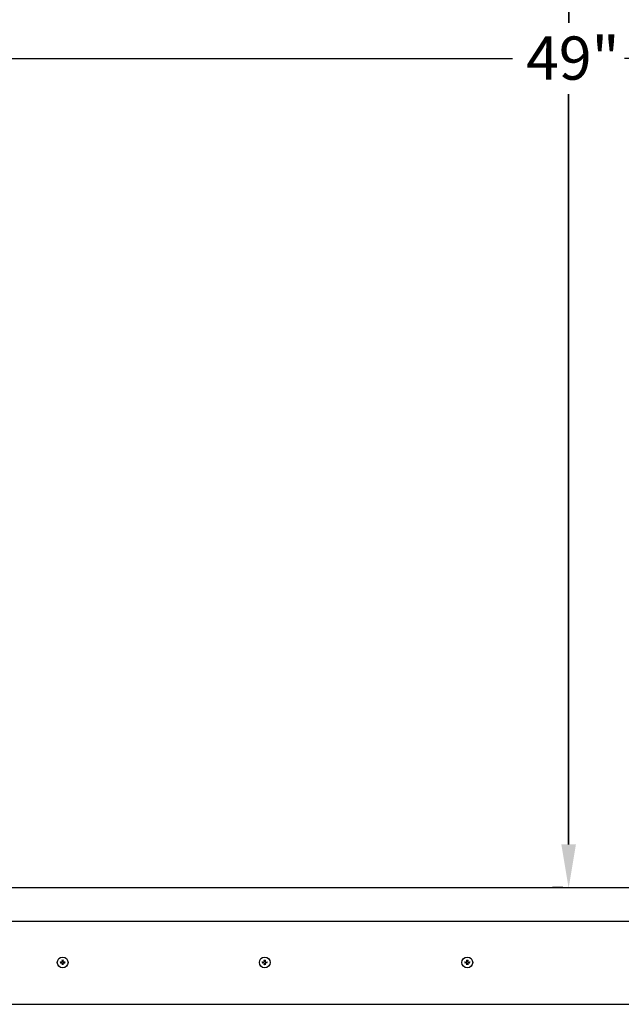
# Model space of a CAD drawing. Units: inches. Extents: x -45 to 203, y 4 to 156.
# Drawn here: x 145 to 163, y 81 to 110 of the extents above; entities that cross this region are included whole.
import ezdxf

# ---------------------------------------------------------------- set-up
doc = ezdxf.new("R2010")
doc.units = ezdxf.units.IN
doc.header["$LTSCALE"] = 12
doc.header["$MEASUREMENT"] = 0
doc.layers.add('Dimension (ANSI)', color=5, linetype='Continuous', lineweight=25)
doc.layers.add('Visible (ANSI)', color=7, linetype='Continuous', lineweight=25)
doc.layers.add('Installation', color=7, linetype='Continuous')
doc.layers.add('Installation Dims', color=5, linetype='Continuous')
doc.styles.add('Arial', font='arial.ttf')
doc.dimstyles.new('Kyle dims', dxfattribs={"dimscale": 2.666667, "dimtxt": 0.48, "dimasz": 0.48, "dimexe": 0.18, "dimexo": 0.0625, "dimgap": 0.15, "dimtad": 0, "dimtih": 1, "dimtoh": 1, "dimzin": 0, "dimdsep": 46, "dimtxsty": 'Arial', "dimcen": 0.09, "dimclrd": 256, "dimclre": 256, "dimclrt": 256, "dimadec": 0, "dimazin": 0, "dimtfac": 1, "dimtofl": 0, "dimtmove": 0, "dimatfit": 3, "dimfxl": 1, "dimtolj": 1, "dimtzin": 0, "dimarcsym": 0})

# ---------------------------------------------------------------- blocks, each defined once
blk = doc.blocks.new('*D29')
at = {"layer": 'Defpoints', "color": 0, "transparency": 16777216}
for p in [(136.586, 108.841), (185.721, 108.841), (185.721, 108.841)]:
    blk.add_point(p, dxfattribs=at)
at = {"layer": 'Installation Dims', "lineweight": -2, "transparency": 16777216}
for p, q in [((136.586, 109.007), (136.586, 109.321)), ((185.721, 109.007), (185.721, 109.321)), ((137.866, 108.841), (159.495, 108.841)), ((184.441, 108.841), (162.812, 108.841))]:
    blk.add_line(p, q, dxfattribs=at)
at = {"layer": 'Installation Dims', "transparency": 16777216}
for points in [[(137.866, 109.054), (137.866, 108.627), (136.586, 108.841)], [(184.441, 109.054), (184.441, 108.627), (185.721, 108.841)]]:
    blk.add_solid(points, dxfattribs=at)
at = {"layer": 'Installation Dims', "transparency": 16777216, "insert": (159.895, 109.494), "char_height": 1.28, "attachment_point": 1, "style": 'Arial'}
blk.add_mtext('\\A1;49"', dxfattribs=at)
blk = doc.blocks.new('*D30')
at = {"layer": 'Defpoints', "color": 0, "transparency": 16777216}
for p in [(161.153, 133.408), (161.153, 84.273), (161.158, 84.273)]:
    blk.add_point(p, dxfattribs=at)
at = {"layer": 'Installation Dims', "lineweight": -2, "transparency": 16777216}
for p, q in [((161.32, 133.408), (161.638, 133.408)), ((161.158, 132.128), (161.158, 109.894)), ((161.158, 85.553), (161.158, 107.787)), ((161.32, 84.273), (161.638, 84.273))]:
    blk.add_line(p, q, dxfattribs=at)
at = {"layer": 'Installation Dims', "transparency": 16777216}
for points in [[(160.944, 132.128), (161.371, 132.128), (161.158, 133.408)], [(160.944, 85.553), (161.371, 85.553), (161.158, 84.273)]]:
    blk.add_solid(points, dxfattribs=at)
at = {"layer": 'Installation Dims', "transparency": 16777216, "insert": (159.899, 109.494), "char_height": 1.28, "attachment_point": 1, "style": 'Arial'}
blk.add_mtext('\\A1;49"', dxfattribs=at)
blk = doc.blocks.new('*D16')
at = {"layer": 'Defpoints', "color": 0, "transparency": 16777216}
for p in [(136.586, 108.841), (185.721, 108.841), (185.721, 108.841)]:
    blk.add_point(p, dxfattribs=at)
at = {"layer": 'Dimension (ANSI)', "lineweight": -2, "transparency": 16777216}
for p, q in [((136.586, 109.007), (136.586, 109.321)), ((185.721, 109.007), (185.721, 109.321)), ((137.866, 108.841), (159.495, 108.841)), ((184.441, 108.841), (162.812, 108.841))]:
    blk.add_line(p, q, dxfattribs=at)
at = {"layer": 'Dimension (ANSI)', "transparency": 16777216}
for points in [[(137.866, 109.054), (137.866, 108.627), (136.586, 108.841)], [(184.441, 109.054), (184.441, 108.627), (185.721, 108.841)]]:
    blk.add_solid(points, dxfattribs=at)
at = {"layer": 'Dimension (ANSI)', "transparency": 16777216, "insert": (159.895, 109.494), "char_height": 1.28, "attachment_point": 1, "style": 'Arial'}
blk.add_mtext('\\A1;49"', dxfattribs=at)
blk = doc.blocks.new('*D17')
at = {"layer": 'Defpoints', "color": 0, "transparency": 16777216}
for p in [(161.153, 133.408), (161.153, 84.273), (161.153, 84.273)]:
    blk.add_point(p, dxfattribs=at)
at = {"layer": 'Dimension (ANSI)', "lineweight": -2, "transparency": 16777216}
for p, q in [((160.987, 133.408), (160.673, 133.408)), ((161.153, 132.128), (161.153, 109.894)), ((161.153, 85.553), (161.153, 107.787)), ((160.987, 84.273), (160.673, 84.273))]:
    blk.add_line(p, q, dxfattribs=at)
at = {"layer": 'Dimension (ANSI)', "transparency": 16777216}
for points in [[(160.94, 132.128), (161.367, 132.128), (161.153, 133.408)], [(160.94, 85.553), (161.367, 85.553), (161.153, 84.273)]]:
    blk.add_solid(points, dxfattribs=at)
at = {"layer": 'Dimension (ANSI)', "transparency": 16777216, "insert": (159.895, 109.494), "char_height": 1.28, "attachment_point": 1, "style": 'Arial'}
blk.add_mtext('\\A1;49"', dxfattribs=at)

msp = doc.modelspace()

# ---------------------------------------------------------------- linework, layer by layer
at = {"layer": 'Installation'}
for centre in [(146.166, 82.053), (152.153, 82.053), (158.153, 82.053)]:
    msp.add_circle(centre, 0.16, dxfattribs=at)
for centre, start, end in [((146.166, 82.053), 167.6124, 192.3876), ((146.166, 82.053), 77.6124, 102.3876), ((146.166, 82.053), 257.6124, 282.3876), ((146.166, 82.053), 347.6124, 12.3876), ((152.153, 82.053), 167.6124, 192.3876), ((152.153, 82.053), 77.6124, 102.3876), ((152.153, 82.053), 257.6124, 282.3876), ((152.153, 82.053), 347.6124, 12.3876), ((158.153, 82.053), 167.6124, 192.3876), ((158.153, 82.053), 77.6124, 102.3876), ((158.153, 82.053), 257.6124, 282.3876), ((158.153, 82.053), 347.6124, 12.3876)]:
    msp.add_arc(centre, 0.0546, start, end, dxfattribs=at)
for points, knots in [([(146.092, 82.067), (146.093, 82.067), (146.094, 82.067), (146.095, 82.066), (146.096, 82.066), (146.097, 82.066), (146.098, 82.066), (146.098, 82.066), (146.099, 82.066), (146.099, 82.066)], [0.01569829, 0.01569829, 0.01569829, 0.01569829, 0.02038421, 0.02038421, 0.02550893, 0.02550893, 0.03061499, 0.03061499, 0.03475305, 0.03475305, 0.03475305, 0.03475305]), ([(146.099, 82.041), (146.099, 82.04), (146.098, 82.04), (146.098, 82.04), (146.097, 82.04), (146.096, 82.04), (146.095, 82.04), (146.094, 82.04), (146.093, 82.04), (146.092, 82.04)], [0.04677421, 0.04677421, 0.04677421, 0.04677421, 0.05091228, 0.05091228, 0.05601834, 0.05601834, 0.06114306, 0.06114306, 0.06582898, 0.06582898, 0.06582898, 0.06582898]), ([(146.155, 82.09), (146.155, 82.087), (146.155, 82.084), (146.152, 82.077), (146.151, 82.075), (146.147, 82.07), (146.144, 82.068), (146.139, 82.065), (146.135, 82.064), (146.131, 82.064), (146.13, 82.064), (146.129, 82.064)], [0, 0, 0, 0, 0.02306, 0.02306, 0.0461199, 0.0461199, 0.0690863, 0.0690863, 0.0920527, 0.0920527, 0.1000118, 0.1000118, 0.1000118, 0.1000118]), ([(146.155, 82.09), (146.155, 82.087), (146.155, 82.084), (146.154, 82.079), (146.153, 82.078), (146.151, 82.074), (146.15, 82.072), (146.147, 82.069), (146.145, 82.068), (146.141, 82.066), (146.14, 82.065), (146.135, 82.064), (146.132, 82.064), (146.129, 82.064)], [0.2758471, 0.2758471, 0.2758471, 0.2758471, 0.2989181, 0.2989181, 0.3139834, 0.3139834, 0.3290487, 0.3290487, 0.344114, 0.344114, 0.3591793, 0.3591793, 0.3822503, 0.3822503, 0.3822503, 0.3822503]), ([(146.129, 82.042), (146.132, 82.043), (146.135, 82.042), (146.142, 82.04), (146.144, 82.038), (146.149, 82.035), (146.151, 82.032), (146.154, 82.026), (146.155, 82.023), (146.155, 82.019), (146.155, 82.018), (146.155, 82.017)], [0, 0, 0, 0, 0.02306, 0.02306, 0.0461199, 0.0461199, 0.0690863, 0.0690863, 0.0920527, 0.0920527, 0.1000118, 0.1000118, 0.1000118, 0.1000118]), ([(146.129, 82.043), (146.132, 82.043), (146.135, 82.043), (146.14, 82.041), (146.141, 82.041), (146.145, 82.038), (146.147, 82.037), (146.15, 82.034), (146.151, 82.033), (146.153, 82.029), (146.154, 82.027), (146.155, 82.023), (146.155, 82.02), (146.155, 82.017)], [0.2758471, 0.2758471, 0.2758471, 0.2758471, 0.2989181, 0.2989181, 0.3139834, 0.3139834, 0.3290487, 0.3290487, 0.344114, 0.344114, 0.3591793, 0.3591793, 0.3822503, 0.3822503, 0.3822503, 0.3822503]), ([(146.153, 82.12), (146.153, 82.12), (146.153, 82.121), (146.153, 82.121), (146.153, 82.122), (146.153, 82.123), (146.153, 82.124), (146.152, 82.125), (146.152, 82.126), (146.152, 82.127)], [0.04677421, 0.04677421, 0.04677421, 0.04677421, 0.05091228, 0.05091228, 0.05601834, 0.05601834, 0.06114306, 0.06114306, 0.06582898, 0.06582898, 0.06582898, 0.06582898]), ([(146.202, 82.064), (146.199, 82.064), (146.196, 82.064), (146.192, 82.065), (146.19, 82.066), (146.186, 82.068), (146.185, 82.069), (146.182, 82.072), (146.181, 82.074), (146.178, 82.078), (146.178, 82.079), (146.176, 82.084), (146.176, 82.087), (146.176, 82.09)], [0.2758471, 0.2758471, 0.2758471, 0.2758471, 0.2989181, 0.2989181, 0.3139834, 0.3139834, 0.3290487, 0.3290487, 0.344114, 0.344114, 0.3591793, 0.3591793, 0.3822503, 0.3822503, 0.3822503, 0.3822503]), ([(146.176, 82.017), (146.176, 82.02), (146.176, 82.023), (146.178, 82.027), (146.178, 82.029), (146.181, 82.033), (146.182, 82.034), (146.185, 82.037), (146.186, 82.038), (146.19, 82.041), (146.192, 82.041), (146.196, 82.043), (146.199, 82.043), (146.202, 82.043)], [0.2758471, 0.2758471, 0.2758471, 0.2758471, 0.2989181, 0.2989181, 0.3139834, 0.3139834, 0.3290487, 0.3290487, 0.344114, 0.344114, 0.3591793, 0.3591793, 0.3822503, 0.3822503, 0.3822503, 0.3822503]), ([(146.177, 82.017), (146.176, 82.02), (146.177, 82.023), (146.179, 82.029), (146.181, 82.032), (146.185, 82.037), (146.187, 82.039), (146.193, 82.041), (146.196, 82.042), (146.2, 82.042), (146.201, 82.042), (146.202, 82.042)], [0, 0, 0, 0, 0.02306, 0.02306, 0.0461199, 0.0461199, 0.0690863, 0.0690863, 0.0920527, 0.0920527, 0.1000118, 0.1000118, 0.1000118, 0.1000118]), ([(146.202, 82.064), (146.199, 82.064), (146.196, 82.064), (146.19, 82.067), (146.187, 82.068), (146.182, 82.072), (146.18, 82.075), (146.178, 82.08), (146.177, 82.084), (146.177, 82.088), (146.177, 82.089), (146.177, 82.09)], [0, 0, 0, 0, 0.02306, 0.02306, 0.0461199, 0.0461199, 0.0690863, 0.0690863, 0.0920527, 0.0920527, 0.1000118, 0.1000118, 0.1000118, 0.1000118]), ([(146.179, 82.127), (146.179, 82.126), (146.179, 82.125), (146.179, 82.124), (146.179, 82.123), (146.179, 82.122), (146.179, 82.121), (146.179, 82.121), (146.179, 82.12), (146.178, 82.12)], [0.01569829, 0.01569829, 0.01569829, 0.01569829, 0.02038421, 0.02038421, 0.02550893, 0.02550893, 0.03061499, 0.03061499, 0.03475305, 0.03475305, 0.03475305, 0.03475305]), ([(146.232, 82.066), (146.233, 82.066), (146.233, 82.066), (146.234, 82.066), (146.234, 82.066), (146.236, 82.066), (146.237, 82.066), (146.238, 82.067), (146.239, 82.067), (146.239, 82.067)], [0.04677421, 0.04677421, 0.04677421, 0.04677421, 0.05091228, 0.05091228, 0.05601834, 0.05601834, 0.06114306, 0.06114306, 0.06582898, 0.06582898, 0.06582898, 0.06582898]), ([(146.239, 82.04), (146.239, 82.04), (146.238, 82.04), (146.237, 82.04), (146.236, 82.04), (146.234, 82.04), (146.234, 82.04), (146.233, 82.04), (146.233, 82.04), (146.232, 82.041)], [0.01569829, 0.01569829, 0.01569829, 0.01569829, 0.02038421, 0.02038421, 0.02550893, 0.02550893, 0.03061499, 0.03061499, 0.03475305, 0.03475305, 0.03475305, 0.03475305]), ([(152.087, 82.066), (152.086, 82.066), (152.086, 82.066), (152.085, 82.066), (152.084, 82.066), (152.083, 82.066), (152.082, 82.066), (152.081, 82.067), (152.08, 82.067), (152.08, 82.067)], [0.04677421, 0.04677421, 0.04677421, 0.04677421, 0.05091228, 0.05091228, 0.05601834, 0.05601834, 0.06114306, 0.06114306, 0.06582898, 0.06582898, 0.06582898, 0.06582898]), ([(152.08, 82.04), (152.08, 82.04), (152.081, 82.04), (152.082, 82.04), (152.083, 82.04), (152.084, 82.04), (152.085, 82.04), (152.086, 82.04), (152.086, 82.04), (152.087, 82.041)], [0.01569829, 0.01569829, 0.01569829, 0.01569829, 0.02038421, 0.02038421, 0.02550893, 0.02550893, 0.03061499, 0.03061499, 0.03475305, 0.03475305, 0.03475305, 0.03475305]), ([(152.117, 82.064), (152.12, 82.064), (152.123, 82.064), (152.129, 82.067), (152.132, 82.068), (152.136, 82.072), (152.138, 82.075), (152.141, 82.08), (152.142, 82.084), (152.142, 82.088), (152.142, 82.089), (152.142, 82.09)], [0, 0, 0, 0, 0.02306, 0.02306, 0.0461199, 0.0461199, 0.0690863, 0.0690863, 0.0920527, 0.0920527, 0.1000118, 0.1000118, 0.1000118, 0.1000118]), ([(152.117, 82.064), (152.12, 82.064), (152.123, 82.064), (152.127, 82.065), (152.129, 82.066), (152.133, 82.068), (152.134, 82.069), (152.137, 82.072), (152.138, 82.074), (152.14, 82.078), (152.141, 82.079), (152.143, 82.084), (152.143, 82.087), (152.143, 82.09)], [0.2758471, 0.2758471, 0.2758471, 0.2758471, 0.2989181, 0.2989181, 0.3139834, 0.3139834, 0.3290487, 0.3290487, 0.344114, 0.344114, 0.3591793, 0.3591793, 0.3822503, 0.3822503, 0.3822503, 0.3822503]), ([(152.143, 82.017), (152.143, 82.02), (152.143, 82.023), (152.141, 82.027), (152.14, 82.029), (152.138, 82.033), (152.137, 82.034), (152.134, 82.037), (152.133, 82.038), (152.129, 82.041), (152.127, 82.041), (152.123, 82.043), (152.12, 82.043), (152.117, 82.043)], [0.2758471, 0.2758471, 0.2758471, 0.2758471, 0.2989181, 0.2989181, 0.3139834, 0.3139834, 0.3290487, 0.3290487, 0.344114, 0.344114, 0.3591793, 0.3591793, 0.3822503, 0.3822503, 0.3822503, 0.3822503]), ([(152.142, 82.017), (152.142, 82.02), (152.142, 82.023), (152.14, 82.029), (152.138, 82.032), (152.134, 82.037), (152.132, 82.039), (152.126, 82.041), (152.123, 82.042), (152.119, 82.042), (152.118, 82.042), (152.117, 82.042)], [0, 0, 0, 0, 0.02306, 0.02306, 0.0461199, 0.0461199, 0.0690863, 0.0690863, 0.0920527, 0.0920527, 0.1000118, 0.1000118, 0.1000118, 0.1000118]), ([(152.14, 82.127), (152.14, 82.126), (152.14, 82.125), (152.14, 82.124), (152.14, 82.123), (152.14, 82.122), (152.14, 82.121), (152.14, 82.121), (152.14, 82.12), (152.14, 82.12)], [0.01569829, 0.01569829, 0.01569829, 0.01569829, 0.02038421, 0.02038421, 0.02550893, 0.02550893, 0.03061499, 0.03061499, 0.03475305, 0.03475305, 0.03475305, 0.03475305]), ([(152.164, 82.09), (152.163, 82.087), (152.164, 82.084), (152.165, 82.079), (152.166, 82.078), (152.168, 82.074), (152.169, 82.072), (152.172, 82.069), (152.174, 82.068), (152.177, 82.066), (152.179, 82.065), (152.184, 82.064), (152.187, 82.064), (152.19, 82.064)], [0.2758471, 0.2758471, 0.2758471, 0.2758471, 0.2989181, 0.2989181, 0.3139834, 0.3139834, 0.3290487, 0.3290487, 0.344114, 0.344114, 0.3591793, 0.3591793, 0.3822503, 0.3822503, 0.3822503, 0.3822503]), ([(152.19, 82.043), (152.187, 82.043), (152.184, 82.043), (152.179, 82.041), (152.177, 82.041), (152.174, 82.038), (152.172, 82.037), (152.169, 82.034), (152.168, 82.033), (152.166, 82.029), (152.165, 82.027), (152.164, 82.023), (152.163, 82.02), (152.164, 82.017)], [0.2758471, 0.2758471, 0.2758471, 0.2758471, 0.2989181, 0.2989181, 0.3139834, 0.3139834, 0.3290487, 0.3290487, 0.344114, 0.344114, 0.3591793, 0.3591793, 0.3822503, 0.3822503, 0.3822503, 0.3822503]), ([(152.164, 82.09), (152.164, 82.087), (152.164, 82.084), (152.166, 82.077), (152.168, 82.075), (152.172, 82.07), (152.175, 82.068), (152.18, 82.065), (152.183, 82.064), (152.187, 82.064), (152.189, 82.064), (152.19, 82.064)], [0, 0, 0, 0, 0.02306, 0.02306, 0.0461199, 0.0461199, 0.0690863, 0.0690863, 0.0920527, 0.0920527, 0.1000118, 0.1000118, 0.1000118, 0.1000118]), ([(152.19, 82.042), (152.187, 82.043), (152.183, 82.042), (152.177, 82.04), (152.174, 82.038), (152.17, 82.035), (152.168, 82.032), (152.165, 82.026), (152.164, 82.023), (152.164, 82.019), (152.164, 82.018), (152.164, 82.017)], [0, 0, 0, 0, 0.02306, 0.02306, 0.0461199, 0.0461199, 0.0690863, 0.0690863, 0.0920527, 0.0920527, 0.1000118, 0.1000118, 0.1000118, 0.1000118]), ([(152.166, 82.12), (152.166, 82.12), (152.166, 82.121), (152.166, 82.121), (152.166, 82.122), (152.166, 82.123), (152.166, 82.124), (152.166, 82.125), (152.166, 82.126), (152.166, 82.127)], [0.04677421, 0.04677421, 0.04677421, 0.04677421, 0.05091228, 0.05091228, 0.05601834, 0.05601834, 0.06114306, 0.06114306, 0.06582898, 0.06582898, 0.06582898, 0.06582898]), ([(152.227, 82.067), (152.226, 82.067), (152.225, 82.067), (152.224, 82.066), (152.223, 82.066), (152.222, 82.066), (152.221, 82.066), (152.22, 82.066), (152.22, 82.066), (152.22, 82.066)], [0.01569829, 0.01569829, 0.01569829, 0.01569829, 0.02038421, 0.02038421, 0.02550893, 0.02550893, 0.03061499, 0.03061499, 0.03475305, 0.03475305, 0.03475305, 0.03475305]), ([(152.22, 82.041), (152.22, 82.04), (152.22, 82.04), (152.221, 82.04), (152.222, 82.04), (152.223, 82.04), (152.224, 82.04), (152.225, 82.04), (152.226, 82.04), (152.227, 82.04)], [0.04677421, 0.04677421, 0.04677421, 0.04677421, 0.05091228, 0.05091228, 0.05601834, 0.05601834, 0.06114306, 0.06114306, 0.06582898, 0.06582898, 0.06582898, 0.06582898]), ([(158.087, 82.066), (158.086, 82.066), (158.086, 82.066), (158.085, 82.066), (158.084, 82.066), (158.083, 82.066), (158.082, 82.066), (158.081, 82.067), (158.08, 82.067), (158.08, 82.067)], [0.04677421, 0.04677421, 0.04677421, 0.04677421, 0.05091228, 0.05091228, 0.05601834, 0.05601834, 0.06114306, 0.06114306, 0.06582898, 0.06582898, 0.06582898, 0.06582898]), ([(158.08, 82.04), (158.08, 82.04), (158.081, 82.04), (158.082, 82.04), (158.083, 82.04), (158.084, 82.04), (158.085, 82.04), (158.086, 82.04), (158.086, 82.04), (158.087, 82.041)], [0.01569829, 0.01569829, 0.01569829, 0.01569829, 0.02038421, 0.02038421, 0.02550893, 0.02550893, 0.03061499, 0.03061499, 0.03475305, 0.03475305, 0.03475305, 0.03475305]), ([(158.117, 82.064), (158.12, 82.064), (158.123, 82.064), (158.129, 82.067), (158.132, 82.068), (158.136, 82.072), (158.138, 82.075), (158.141, 82.08), (158.142, 82.084), (158.142, 82.088), (158.142, 82.089), (158.142, 82.09)], [0, 0, 0, 0, 0.02306, 0.02306, 0.0461199, 0.0461199, 0.0690863, 0.0690863, 0.0920527, 0.0920527, 0.1000118, 0.1000118, 0.1000118, 0.1000118]), ([(158.117, 82.064), (158.12, 82.064), (158.123, 82.064), (158.127, 82.065), (158.129, 82.066), (158.133, 82.068), (158.134, 82.069), (158.137, 82.072), (158.138, 82.074), (158.14, 82.078), (158.141, 82.079), (158.143, 82.084), (158.143, 82.087), (158.143, 82.09)], [0.2758471, 0.2758471, 0.2758471, 0.2758471, 0.2989181, 0.2989181, 0.3139834, 0.3139834, 0.3290487, 0.3290487, 0.344114, 0.344114, 0.3591793, 0.3591793, 0.3822503, 0.3822503, 0.3822503, 0.3822503]), ([(158.143, 82.017), (158.143, 82.02), (158.143, 82.023), (158.141, 82.027), (158.14, 82.029), (158.138, 82.033), (158.137, 82.034), (158.134, 82.037), (158.133, 82.038), (158.129, 82.041), (158.127, 82.041), (158.123, 82.043), (158.12, 82.043), (158.117, 82.043)], [0.2758471, 0.2758471, 0.2758471, 0.2758471, 0.2989181, 0.2989181, 0.3139834, 0.3139834, 0.3290487, 0.3290487, 0.344114, 0.344114, 0.3591793, 0.3591793, 0.3822503, 0.3822503, 0.3822503, 0.3822503]), ([(158.142, 82.017), (158.142, 82.02), (158.142, 82.023), (158.14, 82.029), (158.138, 82.032), (158.134, 82.037), (158.132, 82.039), (158.126, 82.041), (158.123, 82.042), (158.119, 82.042), (158.118, 82.042), (158.117, 82.042)], [0, 0, 0, 0, 0.02306, 0.02306, 0.0461199, 0.0461199, 0.0690863, 0.0690863, 0.0920527, 0.0920527, 0.1000118, 0.1000118, 0.1000118, 0.1000118]), ([(158.14, 82.127), (158.14, 82.126), (158.14, 82.125), (158.14, 82.124), (158.14, 82.123), (158.14, 82.122), (158.14, 82.121), (158.14, 82.121), (158.14, 82.12), (158.14, 82.12)], [0.01569829, 0.01569829, 0.01569829, 0.01569829, 0.02038421, 0.02038421, 0.02550893, 0.02550893, 0.03061499, 0.03061499, 0.03475305, 0.03475305, 0.03475305, 0.03475305]), ([(158.164, 82.09), (158.163, 82.087), (158.164, 82.084), (158.165, 82.079), (158.166, 82.078), (158.168, 82.074), (158.169, 82.072), (158.172, 82.069), (158.174, 82.068), (158.177, 82.066), (158.179, 82.065), (158.184, 82.064), (158.187, 82.064), (158.19, 82.064)], [0.2758471, 0.2758471, 0.2758471, 0.2758471, 0.2989181, 0.2989181, 0.3139834, 0.3139834, 0.3290487, 0.3290487, 0.344114, 0.344114, 0.3591793, 0.3591793, 0.3822503, 0.3822503, 0.3822503, 0.3822503]), ([(158.19, 82.043), (158.187, 82.043), (158.184, 82.043), (158.179, 82.041), (158.177, 82.041), (158.174, 82.038), (158.172, 82.037), (158.169, 82.034), (158.168, 82.033), (158.166, 82.029), (158.165, 82.027), (158.164, 82.023), (158.163, 82.02), (158.164, 82.017)], [0.2758471, 0.2758471, 0.2758471, 0.2758471, 0.2989181, 0.2989181, 0.3139834, 0.3139834, 0.3290487, 0.3290487, 0.344114, 0.344114, 0.3591793, 0.3591793, 0.3822503, 0.3822503, 0.3822503, 0.3822503]), ([(158.164, 82.09), (158.164, 82.087), (158.164, 82.084), (158.166, 82.077), (158.168, 82.075), (158.172, 82.07), (158.175, 82.068), (158.18, 82.065), (158.183, 82.064), (158.187, 82.064), (158.189, 82.064), (158.19, 82.064)], [0, 0, 0, 0, 0.02306, 0.02306, 0.0461199, 0.0461199, 0.0690863, 0.0690863, 0.0920527, 0.0920527, 0.1000118, 0.1000118, 0.1000118, 0.1000118]), ([(158.19, 82.042), (158.187, 82.043), (158.183, 82.042), (158.177, 82.04), (158.174, 82.038), (158.17, 82.035), (158.168, 82.032), (158.165, 82.026), (158.164, 82.023), (158.164, 82.019), (158.164, 82.018), (158.164, 82.017)], [0, 0, 0, 0, 0.02306, 0.02306, 0.0461199, 0.0461199, 0.0690863, 0.0690863, 0.0920527, 0.0920527, 0.1000118, 0.1000118, 0.1000118, 0.1000118]), ([(158.166, 82.12), (158.166, 82.12), (158.166, 82.121), (158.166, 82.121), (158.166, 82.122), (158.166, 82.123), (158.166, 82.124), (158.166, 82.125), (158.166, 82.126), (158.166, 82.127)], [0.04677421, 0.04677421, 0.04677421, 0.04677421, 0.05091228, 0.05091228, 0.05601834, 0.05601834, 0.06114306, 0.06114306, 0.06582898, 0.06582898, 0.06582898, 0.06582898]), ([(158.227, 82.067), (158.226, 82.067), (158.225, 82.067), (158.224, 82.066), (158.223, 82.066), (158.222, 82.066), (158.221, 82.066), (158.22, 82.066), (158.22, 82.066), (158.22, 82.066)], [0.01569829, 0.01569829, 0.01569829, 0.01569829, 0.02038421, 0.02038421, 0.02550893, 0.02550893, 0.03061499, 0.03061499, 0.03475305, 0.03475305, 0.03475305, 0.03475305]), ([(158.22, 82.041), (158.22, 82.04), (158.22, 82.04), (158.221, 82.04), (158.222, 82.04), (158.223, 82.04), (158.224, 82.04), (158.225, 82.04), (158.226, 82.04), (158.227, 82.04)], [0.04677421, 0.04677421, 0.04677421, 0.04677421, 0.05091228, 0.05091228, 0.05601834, 0.05601834, 0.06114306, 0.06114306, 0.06582898, 0.06582898, 0.06582898, 0.06582898]), ([(146.152, 81.98), (146.152, 81.98), (146.152, 81.981), (146.153, 81.982), (146.153, 81.983), (146.153, 81.985), (146.153, 81.985), (146.153, 81.986), (146.153, 81.986), (146.153, 81.987)], [0.01569829, 0.01569829, 0.01569829, 0.01569829, 0.02038421, 0.02038421, 0.02550893, 0.02550893, 0.03061499, 0.03061499, 0.03475305, 0.03475305, 0.03475305, 0.03475305]), ([(146.178, 81.987), (146.179, 81.986), (146.179, 81.986), (146.179, 81.985), (146.179, 81.985), (146.179, 81.983), (146.179, 81.982), (146.179, 81.981), (146.179, 81.98), (146.179, 81.98)], [0.04677421, 0.04677421, 0.04677421, 0.04677421, 0.05091228, 0.05091228, 0.05601834, 0.05601834, 0.06114306, 0.06114306, 0.06582898, 0.06582898, 0.06582898, 0.06582898]), ([(152.14, 81.987), (152.14, 81.986), (152.14, 81.986), (152.14, 81.985), (152.14, 81.985), (152.14, 81.983), (152.14, 81.982), (152.14, 81.981), (152.14, 81.98), (152.14, 81.98)], [0.04677421, 0.04677421, 0.04677421, 0.04677421, 0.05091228, 0.05091228, 0.05601834, 0.05601834, 0.06114306, 0.06114306, 0.06582898, 0.06582898, 0.06582898, 0.06582898]), ([(152.166, 81.98), (152.166, 81.98), (152.166, 81.981), (152.166, 81.982), (152.166, 81.983), (152.166, 81.985), (152.166, 81.985), (152.166, 81.986), (152.166, 81.986), (152.166, 81.987)], [0.01569829, 0.01569829, 0.01569829, 0.01569829, 0.02038421, 0.02038421, 0.02550893, 0.02550893, 0.03061499, 0.03061499, 0.03475305, 0.03475305, 0.03475305, 0.03475305]), ([(158.14, 81.987), (158.14, 81.986), (158.14, 81.986), (158.14, 81.985), (158.14, 81.985), (158.14, 81.983), (158.14, 81.982), (158.14, 81.981), (158.14, 81.98), (158.14, 81.98)], [0.04677421, 0.04677421, 0.04677421, 0.04677421, 0.05091228, 0.05091228, 0.05601834, 0.05601834, 0.06114306, 0.06114306, 0.06582898, 0.06582898, 0.06582898, 0.06582898]), ([(158.166, 81.98), (158.166, 81.98), (158.166, 81.981), (158.166, 81.982), (158.166, 81.983), (158.166, 81.985), (158.166, 81.985), (158.166, 81.986), (158.166, 81.986), (158.166, 81.987)], [0.01569829, 0.01569829, 0.01569829, 0.01569829, 0.02038421, 0.02038421, 0.02550893, 0.02550893, 0.03061499, 0.03061499, 0.03475305, 0.03475305, 0.03475305, 0.03475305])]:
    msp.add_open_spline(points, degree=3, knots=knots, dxfattribs=at)
for points, weights in [([(146.112, 82.065), (146.106, 82.066), (146.099, 82.066)], [1, 1.00694761203, 1.00173202451]), ([(146.099, 82.041), (146.106, 82.041), (146.112, 82.042)], [1.00173202451, 1.00694761203, 1]), ([(146.129, 82.064), (146.122, 82.064), (146.112, 82.065)], [1.36404869796, 1.18803127425, 1]), ([(146.112, 82.042), (146.122, 82.042), (146.129, 82.043)], [1, 1.18803127425, 1.36404869796]), ([(146.153, 82.12), (146.153, 82.113), (146.154, 82.107)], [1.0017320245, 1.00694761201, 1]), ([(146.154, 82), (146.153, 81.994), (146.153, 81.987)], [1, 1.00694761201, 1.00173202451]), ([(146.154, 82.107), (146.155, 82.097), (146.155, 82.09)], [1, 1.18803127425, 1.36404869796]), ([(146.155, 82.017), (146.155, 82.01), (146.154, 82)], [1.36404869796, 1.18803127425, 1]), ([(146.176, 82.09), (146.177, 82.097), (146.177, 82.107)], [1.36404869796, 1.18803127425, 1]), ([(146.177, 82), (146.177, 82.01), (146.176, 82.017)], [1, 1.18803127425, 1.36404869796]), ([(146.177, 82.107), (146.178, 82.113), (146.178, 82.12)], [1, 1.00694761201, 1.00173202451]), ([(146.178, 81.987), (146.178, 81.994), (146.177, 82)], [1.0017320245, 1.00694761201, 1]), ([(146.219, 82.065), (146.209, 82.064), (146.202, 82.064)], [1, 1.18803127425, 1.36404869796]), ([(146.202, 82.043), (146.209, 82.042), (146.219, 82.042)], [1.36404869796, 1.18803127425, 1]), ([(146.232, 82.066), (146.225, 82.066), (146.219, 82.065)], [1.00173202451, 1.00694761202, 1]), ([(146.219, 82.042), (146.225, 82.041), (146.232, 82.041)], [1, 1.00694761204, 1.00173202451]), ([(152.087, 82.066), (152.094, 82.066), (152.1, 82.065)], [1.00173202451, 1.00694761202, 1]), ([(152.1, 82.042), (152.094, 82.041), (152.087, 82.041)], [1, 1.00694761204, 1.00173202451]), ([(152.1, 82.065), (152.11, 82.064), (152.117, 82.064)], [1, 1.18803127425, 1.36404869796]), ([(152.117, 82.043), (152.11, 82.042), (152.1, 82.042)], [1.36404869796, 1.18803127425, 1]), ([(152.141, 82.107), (152.141, 82.113), (152.14, 82.12)], [1, 1.00694761201, 1.00173202451]), ([(152.14, 81.987), (152.141, 81.994), (152.141, 82)], [1.0017320245, 1.00694761201, 1]), ([(152.143, 82.09), (152.142, 82.097), (152.141, 82.107)], [1.36404869796, 1.18803127425, 1]), ([(152.141, 82), (152.142, 82.01), (152.143, 82.017)], [1, 1.18803127425, 1.36404869796]), ([(152.165, 82.107), (152.164, 82.097), (152.164, 82.09)], [1, 1.18803127425, 1.36404869796]), ([(152.164, 82.017), (152.164, 82.01), (152.165, 82)], [1.36404869796, 1.18803127425, 1]), ([(152.166, 82.12), (152.165, 82.113), (152.165, 82.107)], [1.0017320245, 1.00694761201, 1]), ([(152.165, 82), (152.165, 81.994), (152.166, 81.987)], [1, 1.00694761201, 1.00173202451]), ([(152.19, 82.064), (152.197, 82.064), (152.206, 82.065)], [1.36404869796, 1.18803127425, 1]), ([(152.206, 82.042), (152.197, 82.042), (152.19, 82.043)], [1, 1.18803127425, 1.36404869796]), ([(152.206, 82.065), (152.212, 82.066), (152.22, 82.066)], [1, 1.00694761203, 1.00173202451]), ([(152.22, 82.041), (152.212, 82.041), (152.206, 82.042)], [1.00173202451, 1.00694761203, 1]), ([(158.087, 82.066), (158.094, 82.066), (158.1, 82.065)], [1.00173202451, 1.00694761202, 1]), ([(158.1, 82.042), (158.094, 82.041), (158.087, 82.041)], [1, 1.00694761204, 1.00173202451]), ([(158.1, 82.065), (158.11, 82.064), (158.117, 82.064)], [1, 1.18803127425, 1.36404869796]), ([(158.117, 82.043), (158.11, 82.042), (158.1, 82.042)], [1.36404869796, 1.18803127425, 1]), ([(158.141, 82.107), (158.141, 82.113), (158.14, 82.12)], [1, 1.00694761201, 1.00173202451]), ([(158.14, 81.987), (158.141, 81.994), (158.141, 82)], [1.0017320245, 1.00694761201, 1]), ([(158.143, 82.09), (158.142, 82.097), (158.141, 82.107)], [1.36404869796, 1.18803127425, 1]), ([(158.141, 82), (158.142, 82.01), (158.143, 82.017)], [1, 1.18803127425, 1.36404869796]), ([(158.165, 82.107), (158.164, 82.097), (158.164, 82.09)], [1, 1.18803127425, 1.36404869796]), ([(158.164, 82.017), (158.164, 82.01), (158.165, 82)], [1.36404869796, 1.18803127425, 1]), ([(158.166, 82.12), (158.165, 82.113), (158.165, 82.107)], [1.0017320245, 1.00694761201, 1]), ([(158.165, 82), (158.165, 81.994), (158.166, 81.987)], [1, 1.00694761201, 1.00173202451]), ([(158.19, 82.064), (158.197, 82.064), (158.206, 82.065)], [1.36404869796, 1.18803127425, 1]), ([(158.206, 82.042), (158.197, 82.042), (158.19, 82.043)], [1, 1.18803127425, 1.36404869796]), ([(158.206, 82.065), (158.212, 82.066), (158.22, 82.066)], [1, 1.00694761203, 1.00173202451]), ([(158.22, 82.041), (158.212, 82.041), (158.206, 82.042)], [1.00173202451, 1.00694761203, 1])]:
    msp.add_rational_spline(points, weights, degree=2, dxfattribs=at)
at = {"layer": 'Visible (ANSI)'}
for p, q in [((135.711, 84.273), (186.641, 84.273)), ((135.711, 83.273), (186.641, 83.273)), ((135.711, 80.813), (186.641, 80.813))]:
    msp.add_line(p, q, dxfattribs=at)

# ---------------------------------------------------------------- dimensions: what is measured, and where the dimension line sits
at = {"layer": 'Dimension (ANSI)'}
for base, p1, p2, angle, picture in [((161.153, 84.273), (161.153, 133.408), (161.153, 84.273), 90, '*D17'), ((185.721, 108.841), (136.586, 108.841), (185.721, 108.841), 180, '*D16')]:
    dim = msp.add_linear_dim(base=base, p1=p1, p2=p2, angle=angle, dimstyle='Kyle dims', override={"dimdec": 0, "dimpost": '"'}, dxfattribs=at)
    dim.commit()
    dim.dimension.update_dxf_attribs({"geometry": picture, "text_midpoint": (161.153, 108.841), "dimtype": 160})
at = {"layer": 'Installation Dims'}
for base, p1, p2, angle, picture, middle in [((161.158, 84.273), (161.153, 133.408), (161.153, 84.273), 90, '*D30', (161.158, 108.841)), ((185.721, 108.841), (136.586, 108.841), (185.721, 108.841), 180, '*D29', (161.153, 108.841))]:
    dim = msp.add_linear_dim(base=base, p1=p1, p2=p2, angle=angle, dimstyle='Kyle dims', override={"dimdec": 0, "dimpost": '"'}, dxfattribs=at)
    dim.commit()
    dim.dimension.update_dxf_attribs({"geometry": picture, "text_midpoint": middle, "dimtype": 160})

doc.saveas('drawing.dxf')
